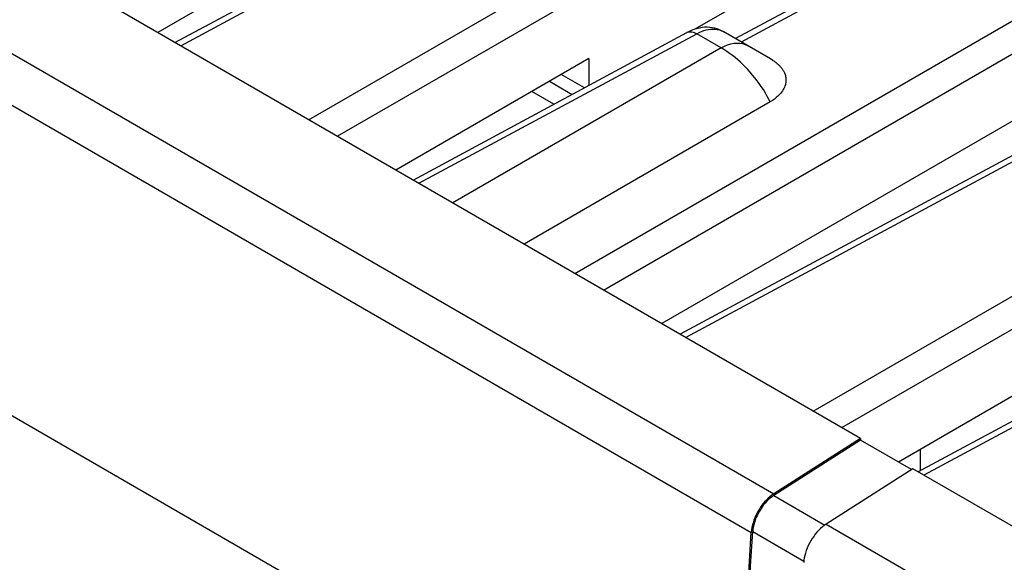
# Model space of a CAD drawing. Units: millimetres. Extents: x 94 to 201, y 36 to 157.
# Drawn here: x 157 to 172, y 115 to 123 of the extents above; entities that cross this region are included whole.
import ezdxf

# ---------------------------------------------------------------- set-up
doc = ezdxf.new("R2010")
doc.units = ezdxf.units.MM
doc.header["$LTSCALE"] = 16.335
doc.layers.get('0').update_dxf_attribs({"linetype": 'CONTINUOUS'})
for name, color, linetype in [('ASSI', 7, 'CONTINUOUS'), ('DRAFT', 7, 'CONTINUOUS'), ('RACCORDO', 7, 'CONTINUOUS'), ('SMUSSO', 7, 'CONTINUOUS')]:
    doc.layers.add(name, color=color, linetype=linetype)

msp = doc.modelspace()

# ---------------------------------------------------------------- linework, layer by layer
at = {"color": 7, "linetype": 'CONTINUOUS'}
for p, q in [((169.517, 116.472), (154.385, 125.209)), ((164.9, 121.771), (165.235, 121.577)), ((169.517, 116.472), (168.229, 115.65)), ((169.517, 116.447), (168.23, 115.626)), ((169.517, 116.472), (169.517, 116.447)), ((170.275, 116.01), (169.517, 116.447)), ((170.295, 116.023), (169.007, 115.201)), ((186.657, 106.575), (170.295, 116.023))]:
    msp.add_line(p, q, dxfattribs=at)
at = {"color": 250, "linetype": 'CONTINUOUS'}
for p, q in [((153.097, 124.387), (168.229, 115.65)), ((152.763, 123.817), (167.895, 115.08)), ((164.962, 121.43), (164.636, 121.618)), ((167.749, 110.552), (152.617, 119.29)), ((168.23, 115.626), (168.988, 115.188)), ((169.007, 115.201), (185.369, 105.754)), ((167.916, 115.091), (168.675, 114.653))]:
    msp.add_line(p, q, dxfattribs=at)
at = {"color": 7, "linetype": 'CONTINUOUS'}
for points in [[(168.229, 115.65), (168.2, 115.631), (168.172, 115.609), (168.145, 115.585), (168.119, 115.559), (168.092, 115.531), (168.068, 115.501), (168.044, 115.469), (168.021, 115.436), (168, 115.402), (167.981, 115.368), (167.963, 115.332), (167.947, 115.295), (167.933, 115.259), (167.921, 115.222), (167.911, 115.186), (167.904, 115.15), (167.898, 115.115), (167.895, 115.08)], [(168.23, 115.626), (168.203, 115.608), (168.177, 115.588), (168.151, 115.565), (168.126, 115.541), (168.102, 115.514), (168.078, 115.486), (168.056, 115.456), (168.035, 115.425), (168.015, 115.394), (167.997, 115.361), (167.98, 115.327), (167.965, 115.293), (167.952, 115.259), (167.941, 115.224), (167.931, 115.19), (167.924, 115.157), (167.919, 115.123), (167.916, 115.091)], [(169.007, 115.201), (168.978, 115.181), (168.95, 115.16), (168.923, 115.136), (168.896, 115.11), (168.87, 115.082), (168.845, 115.052), (168.822, 115.02), (168.799, 114.987), (168.778, 114.953), (168.759, 114.918), (168.741, 114.883), (168.725, 114.846), (168.711, 114.81), (168.699, 114.773), (168.689, 114.737), (168.681, 114.701), (168.676, 114.666), (168.673, 114.631)], [(167.749, 110.552), (167.751, 111.048), (167.757, 111.545), (167.765, 112.044), (167.778, 112.546), (167.794, 113.049), (167.814, 113.554), (167.837, 114.061), (167.864, 114.57), (167.895, 115.08)], [(167.771, 110.565), (167.772, 111.06), (167.778, 111.557), (167.787, 112.056), (167.799, 112.557), (167.815, 113.06), (167.835, 113.565), (167.858, 114.072), (167.885, 114.58), (167.916, 115.091)]]:
    msp.add_lwpolyline(points, dxfattribs=at)
at = {"layer": 'ASSI', "color": 7, "linetype": 'CONTINUOUS'}
for p, q in [((169.517, 116.472), (154.385, 125.209)), ((171.651, 124.55), (167.66, 122.404)), ((159.339, 122.349), (163.404, 124.535)), ((161.949, 124.15), (159.085, 122.496)), ((169.874, 124.17), (167.058, 122.544)), ((162.874, 120.307), (166.939, 122.494)), ((175.187, 122.508), (166.838, 118.019)), ((168.179, 122.104), (167.48, 122.508)), ((165.485, 122.108), (162.62, 120.454)), ((165.485, 122.108), (165.485, 121.711)), ((173.41, 122.129), (166.565, 118.176)), ((168.217, 122.081), (168.179, 122.104)), ((168.217, 122.081), (168.228, 122.073)), ((165.417, 121.675), (165.075, 121.872)), ((168.176, 121.468), (164.521, 119.357)), ((178.722, 120.467), (170.374, 115.977)), ((176.945, 120.087), (170.079, 116.123)), ((169.517, 116.472), (168.229, 115.65)), ((169.517, 116.447), (168.23, 115.626)), ((169.517, 116.472), (169.517, 116.447)), ((170.275, 116.01), (169.517, 116.447)), ((170.405, 115.994), (170.405, 116.311)), ((170.295, 116.023), (169.007, 115.201)), ((186.657, 106.575), (170.295, 116.023))]:
    msp.add_line(p, q, dxfattribs=at)
at = {"layer": 'ASSI', "color": 250, "linetype": 'CONTINUOUS'}
for p, q in [((159.424, 122.299), (163.55, 124.518)), ((171.797, 124.533), (167.746, 122.354)), ((153.097, 124.387), (168.229, 115.65)), ((152.763, 123.817), (167.895, 115.08)), ((165.278, 118.919), (173.398, 123.608)), ((165.313, 123.5), (161.329, 121.2)), ((165.702, 118.675), (173.61, 123.241)), ((165.525, 123.132), (161.753, 120.955)), ((162.96, 120.258), (167.085, 122.476)), ((175.333, 122.491), (166.924, 117.969)), ((167.447, 122.267), (167.085, 122.476)), ((167.447, 122.267), (163.464, 119.967)), ((168.814, 116.878), (176.934, 121.567)), ((169.238, 116.633), (177.146, 121.199)), ((178.868, 120.45), (170.459, 115.928)), ((167.749, 110.552), (152.617, 119.29)), ((168.23, 115.626), (168.988, 115.188)), ((169.007, 115.201), (185.369, 105.754)), ((167.916, 115.091), (168.675, 114.653))]:
    msp.add_line(p, q, dxfattribs=at)
at = {"layer": 'ASSI', "color": 7, "linetype": 'CONTINUOUS'}
for points in [[(167.48, 122.508), (167.453, 122.522), (167.421, 122.537), (167.387, 122.549), (167.352, 122.559), (167.316, 122.566), (167.279, 122.57), (167.242, 122.572), (167.203, 122.572), (167.164, 122.568), (167.124, 122.561), (167.085, 122.552), (167.044, 122.54), (167.004, 122.524), (166.963, 122.506), (166.939, 122.494)], [(168.228, 122.073), (168.235, 122.069), (168.241, 122.064), (168.248, 122.059), (168.255, 122.054), (168.262, 122.049)], [(168.262, 122.049), (168.269, 122.043), (168.276, 122.037), (168.283, 122.031), (168.29, 122.025), (168.297, 122.018), (168.304, 122.012), (168.312, 122.005), (168.319, 121.997), (168.326, 121.99), (168.332, 121.982), (168.339, 121.974), (168.346, 121.965), (168.352, 121.956), (168.359, 121.947), (168.365, 121.938), (168.371, 121.928), (168.377, 121.917), (168.382, 121.906), (168.388, 121.895), (168.392, 121.883), (168.397, 121.871), (168.401, 121.858), (168.404, 121.844), (168.407, 121.83), (168.409, 121.815), (168.41, 121.8), (168.41, 121.785), (168.41, 121.769), (168.408, 121.753), (168.405, 121.736), (168.401, 121.72), (168.395, 121.702), (168.389, 121.685), (168.38, 121.666), (168.37, 121.648), (168.358, 121.629), (168.345, 121.609), (168.329, 121.59), (168.31, 121.569), (168.289, 121.549), (168.265, 121.529), (168.239, 121.508), (168.209, 121.488), (168.176, 121.468)], [(168.229, 115.65), (168.2, 115.631), (168.172, 115.609), (168.145, 115.585), (168.119, 115.559), (168.092, 115.531), (168.068, 115.501), (168.044, 115.469), (168.021, 115.436), (168, 115.402), (167.981, 115.368), (167.963, 115.332), (167.947, 115.295), (167.933, 115.259), (167.921, 115.222), (167.911, 115.186), (167.904, 115.15), (167.898, 115.115), (167.895, 115.08)], [(168.23, 115.626), (168.203, 115.608), (168.177, 115.588), (168.151, 115.565), (168.126, 115.541), (168.102, 115.514), (168.078, 115.486), (168.056, 115.456), (168.035, 115.425), (168.015, 115.394), (167.997, 115.361), (167.98, 115.327), (167.965, 115.293), (167.952, 115.259), (167.941, 115.224), (167.931, 115.19), (167.924, 115.157), (167.919, 115.123), (167.916, 115.091)], [(169.007, 115.201), (168.978, 115.181), (168.95, 115.16), (168.923, 115.136), (168.896, 115.11), (168.87, 115.082), (168.845, 115.052), (168.822, 115.02), (168.799, 114.987), (168.778, 114.953), (168.759, 114.918), (168.741, 114.883), (168.725, 114.846), (168.711, 114.81), (168.699, 114.773), (168.689, 114.737), (168.681, 114.701), (168.676, 114.666), (168.673, 114.631)], [(167.749, 110.552), (167.751, 111.048), (167.757, 111.545), (167.765, 112.044), (167.778, 112.546), (167.794, 113.049), (167.814, 113.554), (167.837, 114.061), (167.864, 114.57), (167.895, 115.08)], [(167.771, 110.565), (167.772, 111.06), (167.778, 111.557), (167.787, 112.056), (167.799, 112.557), (167.815, 113.06), (167.835, 113.565), (167.858, 114.072), (167.885, 114.58), (167.916, 115.091)]]:
    msp.add_lwpolyline(points, dxfattribs=at)
at = {"layer": 'ASSI', "color": 250, "linetype": 'CONTINUOUS'}
for points in [[(166.939, 122.494), (166.95, 122.499), (166.965, 122.503), (166.98, 122.506), (166.997, 122.506), (167.014, 122.504), (167.031, 122.5), (167.049, 122.494), (167.067, 122.486), (167.085, 122.476)], [(167.085, 122.476), (167.121, 122.494), (167.156, 122.51), (167.191, 122.523), (167.225, 122.533), (167.258, 122.54), (167.292, 122.544), (167.325, 122.546), (167.358, 122.545), (167.39, 122.541), (167.421, 122.533), (167.451, 122.522), (167.48, 122.508)], [(167.447, 122.267), (167.495, 122.292), (167.543, 122.311), (167.59, 122.326), (167.636, 122.335), (167.68, 122.339), (167.723, 122.337), (167.764, 122.331), (167.802, 122.319), (167.837, 122.301)], [(168.176, 121.468), (168.153, 121.513), (168.128, 121.558), (168.101, 121.604), (168.074, 121.649), (168.044, 121.693), (168.014, 121.737), (167.982, 121.78), (167.949, 121.823), (167.915, 121.864), (167.88, 121.905), (167.844, 121.945), (167.808, 121.983), (167.771, 122.02), (167.733, 122.055), (167.695, 122.09), (167.656, 122.123), (167.615, 122.155), (167.574, 122.186), (167.533, 122.215), (167.49, 122.242), (167.447, 122.267)]]:
    msp.add_lwpolyline(points, dxfattribs=at)
at = {"layer": 'DRAFT', "color": 7, "linetype": 'CONTINUOUS'}
for p, q in [((169.874, 124.17), (167.058, 122.544)), ((165.485, 122.108), (165.485, 121.711)), ((165.417, 121.675), (165.075, 121.872))]:
    msp.add_line(p, q, dxfattribs=at)
at = {"layer": 'RACCORDO', "color": 7, "linetype": 'CONTINUOUS'}
for p, q in [((171.651, 124.55), (167.66, 122.404)), ((159.339, 122.349), (163.404, 124.535)), ((161.949, 124.15), (159.085, 122.496)), ((162.874, 120.307), (166.939, 122.494)), ((175.187, 122.508), (166.838, 118.019)), ((168.179, 122.104), (167.48, 122.508)), ((165.485, 122.108), (162.62, 120.454)), ((173.41, 122.129), (166.565, 118.176)), ((168.217, 122.081), (168.179, 122.104)), ((168.217, 122.081), (168.228, 122.073)), ((168.176, 121.468), (164.521, 119.357)), ((178.722, 120.467), (170.374, 115.977)), ((176.945, 120.087), (170.079, 116.123))]:
    msp.add_line(p, q, dxfattribs=at)
at = {"layer": 'RACCORDO', "color": 250, "linetype": 'CONTINUOUS'}
for p, q in [((159.424, 122.299), (163.55, 124.518)), ((171.797, 124.533), (167.746, 122.354)), ((165.278, 118.919), (173.398, 123.608)), ((165.313, 123.5), (161.329, 121.2)), ((165.702, 118.675), (173.61, 123.241)), ((165.525, 123.132), (161.753, 120.955)), ((162.96, 120.258), (167.085, 122.476)), ((175.333, 122.491), (166.924, 117.969)), ((167.447, 122.267), (167.085, 122.476)), ((167.447, 122.267), (163.464, 119.967)), ((168.814, 116.878), (176.934, 121.567)), ((169.238, 116.633), (177.146, 121.199)), ((178.868, 120.45), (170.459, 115.928))]:
    msp.add_line(p, q, dxfattribs=at)
at = {"layer": 'RACCORDO', "color": 7, "linetype": 'CONTINUOUS'}
for points in [[(167.48, 122.508), (167.453, 122.522), (167.421, 122.537), (167.387, 122.549), (167.352, 122.559), (167.316, 122.566), (167.279, 122.57), (167.242, 122.572), (167.203, 122.572), (167.164, 122.568), (167.124, 122.561), (167.085, 122.552), (167.044, 122.54), (167.004, 122.524), (166.963, 122.506), (166.939, 122.494)], [(168.228, 122.073), (168.235, 122.069), (168.241, 122.064), (168.248, 122.059), (168.255, 122.054), (168.262, 122.049)], [(168.262, 122.049), (168.269, 122.043), (168.276, 122.037), (168.283, 122.031), (168.29, 122.025), (168.297, 122.018), (168.304, 122.012), (168.312, 122.005), (168.319, 121.997), (168.326, 121.99), (168.332, 121.982), (168.339, 121.974), (168.346, 121.965), (168.352, 121.956), (168.359, 121.947), (168.365, 121.938), (168.371, 121.928), (168.377, 121.917), (168.382, 121.906), (168.388, 121.895), (168.392, 121.883), (168.397, 121.871), (168.401, 121.858), (168.404, 121.844), (168.407, 121.83), (168.409, 121.815), (168.41, 121.8), (168.41, 121.785), (168.41, 121.769), (168.408, 121.753), (168.405, 121.736), (168.401, 121.72), (168.395, 121.702), (168.389, 121.685), (168.38, 121.666), (168.37, 121.648), (168.358, 121.629), (168.345, 121.609), (168.329, 121.59), (168.31, 121.569), (168.289, 121.549), (168.265, 121.529), (168.239, 121.508), (168.209, 121.488), (168.176, 121.468)]]:
    msp.add_lwpolyline(points, dxfattribs=at)
at = {"layer": 'RACCORDO', "color": 250, "linetype": 'CONTINUOUS'}
for points in [[(166.939, 122.494), (166.95, 122.499), (166.965, 122.503), (166.98, 122.506), (166.997, 122.506), (167.014, 122.504), (167.031, 122.5), (167.049, 122.494), (167.067, 122.486), (167.085, 122.476)], [(167.085, 122.476), (167.121, 122.494), (167.156, 122.51), (167.191, 122.523), (167.225, 122.533), (167.258, 122.54), (167.292, 122.544), (167.325, 122.546), (167.358, 122.545), (167.39, 122.541), (167.421, 122.533), (167.451, 122.522), (167.48, 122.508)], [(167.447, 122.267), (167.495, 122.292), (167.543, 122.311), (167.59, 122.326), (167.636, 122.335), (167.68, 122.339), (167.723, 122.337), (167.764, 122.331), (167.802, 122.319), (167.837, 122.301)], [(168.176, 121.468), (168.153, 121.513), (168.128, 121.558), (168.101, 121.604), (168.074, 121.649), (168.044, 121.693), (168.014, 121.737), (167.982, 121.78), (167.949, 121.823), (167.915, 121.864), (167.88, 121.905), (167.844, 121.945), (167.808, 121.983), (167.771, 122.02), (167.733, 122.055), (167.695, 122.09), (167.656, 122.123), (167.615, 122.155), (167.574, 122.186), (167.533, 122.215), (167.49, 122.242), (167.447, 122.267)]]:
    msp.add_lwpolyline(points, dxfattribs=at)
at = {"layer": 'SMUSSO', "color": 7, "linetype": 'CONTINUOUS'}
msp.add_line((170.405, 115.994), (170.405, 116.311), dxfattribs=at)

doc.saveas('drawing.dxf')
